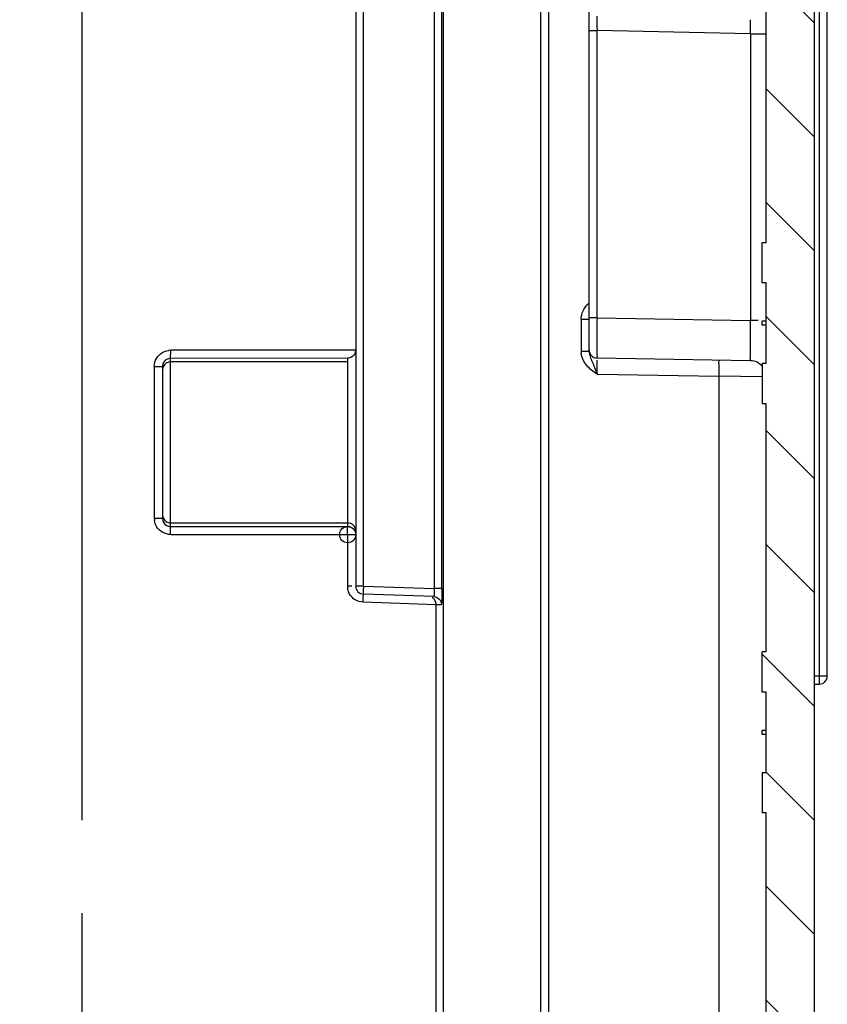
# Model space of a CAD drawing. Extents: x 9 to 415, y 1 to 290.
# Drawn here: x 267 to 277, y 182 to 194 of the extents above; entities that cross this region are included whole.
import ezdxf

# ---------------------------------------------------------------- set-up
doc = ezdxf.new("R2010")
doc.units = 0
doc.header["$LTSCALE"] = 23.1
doc.linetypes.add('PHANTOM', pattern=[0.8, 0.45, -0.05, 0.1, -0.05, 0.1, -0.05])
doc.layers.get('0').update_dxf_attribs({"linetype": 'CONTINUOUS'})

msp = doc.modelspace()

# ---------------------------------------------------------------- hatches: boundary and pattern name
at = {"linetype": 'CONTINUOUS'}
h = msp.add_hatch(dxfattribs=at)
h.set_pattern_fill('DEFAULT__4', color=2, angle=45, style=0, pattern_type=0)
h.set_pattern_definition([(45, (0, 0), (-0.7071067812, 0.7071067812), [])])
edge = h.paths.add_edge_path()
edge.add_arc((271.3075626102, 204.8027931797), 0.1, 271.0724065847, 345)
edge.add_line((271.9687746989, 206.8840999584), (271.4041551929, 204.7769112752))
edge.add_arc((272.2585524467, 206.8064542449), 0.3, 90.5, 165)
edge.add_line((276.5846774071, 207.144219189), (272.2559344861, 207.1064428218))
edge.add_line((276.5846774071, 206.6599423452), (276.5846774071, 207.144219189))
edge.add_arc((276.3846774071, 206.6599423452), 0.2, 275, 360)
edge.add_line((272.7846774071, 206.144219189), (276.4021085556, 206.4607034056))
edge.add_line((272.7846774071, 206.144219189), (272.7846774071, 204.8399483632))
edge.add_arc((272.8846774071, 204.8399483632), 0.1, 180, 267.5)
edge.add_line((274.5934012846, 204.6652485991), (272.8803154684, 204.7400435411))
edge.add_arc((274.5846774071, 204.4654389547), 0.2, 0, 87.50000000000001)
edge.add_line((274.7846774071, 204.3408006375), (274.7846774071, 204.4654389547))
edge.add_arc((274.5846774071, 204.3408006375), 0.2, 270.9877603996, 360)
edge.add_line((231.4812296436, 203.3976080207), (274.5881251705, 204.1408303573))
edge.add_arc((231.4846774071, 203.1976377406), 0.2, 90.98776039959999, 180)
edge.add_line((231.2846774071, 203.1976377406), (231.2846774071, 197.594219189))
edge.add_line((231.2846774071, 197.594219189), (232.4846774071, 197.594219189))
edge.add_line((232.4846774071, 197.594219189), (232.4846774071, 196.844219189))
edge.add_line((232.4846774071, 196.844219189), (231.2846774071, 196.844219189))
edge.add_line((231.2846774071, 196.844219189), (231.2846774071, 191.844219189))
edge.add_line((232.4846774071, 191.844219189), (231.2846774071, 191.844219189))
edge.add_line((232.4846774071, 191.844219189), (232.4846774071, 191.094219189))
edge.add_line((231.2846774071, 191.094219189), (232.4846774071, 191.094219189))
edge.add_line((231.2846774071, 191.094219189), (231.2846774071, 103.194219189))
edge.add_line((231.2846774071, 103.194219189), (232.4846774071, 103.194219189))
edge.add_line((232.4846774071, 102.444219189), (232.4846774071, 103.194219189))
edge.add_line((231.2846774071, 102.444219189), (232.4846774071, 102.444219189))
edge.add_line((231.2846774071, 97.444219189), (231.2846774071, 102.444219189))
edge.add_line((231.2846774071, 97.444219189), (232.4846774071, 97.444219189))
edge.add_line((232.4846774071, 96.694219189), (232.4846774071, 97.444219189))
edge.add_line((231.2846774071, 96.694219189), (232.4846774071, 96.694219189))
edge.add_line((231.2846774071, 96.694219189), (231.2846774071, 91.0908006375))
edge.add_arc((231.4846774071, 91.0908006375), 0.2, 180, 269.0122396004)
edge.add_line((231.4812296436, 90.89083035729999), (274.5881251705, 90.14760802069999))
edge.add_arc((274.5846774071, 89.9476377406), 0.2, 0, 89.01223960040001)
edge.add_line((274.7846774071, 89.8229994233), (274.7846774071, 89.9476377406))
edge.add_arc((274.5846774071, 89.8229994233), 0.2, 272.5, 360)
edge.add_line((274.5934012846, 89.623189779), (272.8803154684, 89.5483948369))
edge.add_arc((272.8846774071, 89.4484900148), 0.1, 92.5, 180)
edge.add_line((272.7846774071, 89.4484900148), (272.7846774071, 88.144219189))
edge.add_line((272.7846774071, 88.144219189), (276.4021085556, 87.8277349724))
edge.add_arc((276.3846774071, 87.6284960328), 0.2, 0, 85)
edge.add_line((276.5846774071, 87.6284960328), (276.5846774071, 87.144219189))
edge.add_line((276.5846774071, 87.144219189), (272.2559344861, 87.18199555620001))
edge.add_arc((272.2585524467, 87.4819841331), 0.3, 195, 269.5)
edge.add_line((271.9687746989, 87.4043384196), (271.4041551929, 89.5115271028))
edge.add_arc((271.3075626102, 89.4856451983), 0.1, 15, 88.92759341530002)
edge.add_line((271.3094342035, 89.5856276825), (231.5697046607, 90.3295240976))
edge.add_arc((231.5846774071, 91.12938397079999), 0.8, 180, 268.9275934153001)
edge.add_line((230.7846774071, 203.1590544072), (230.7846774071, 91.12938397079999))
edge.add_arc((231.5846774071, 203.1590544072), 0.8, 91.07240658469999, 180)
edge.add_line((271.3094342035, 204.7028106955), (231.5697046607, 203.9589142805))
h = msp.add_hatch(dxfattribs=at)
h.set_pattern_fill('DEFAULT__5', color=2, angle=135, style=0, pattern_type=0)
h.set_pattern_definition([(135, (0, 0), (-0.7071067812, -0.7071067812), [])])
edge = h.paths.add_edge_path()
edge.add_line((276.2346774071, 139.024219189), (276.2346774071, 138.524219189))
edge.add_line((276.2846774071, 139.024219189), (276.2346774071, 139.024219189))
edge.add_line((276.2846774071, 139.024219189), (276.2846774071, 140.024219189))
edge.add_line((276.2846774071, 140.024219189), (276.2346774071, 140.024219189))
edge.add_line((276.2346774071, 140.024219189), (276.2346774071, 140.524219189))
edge.add_line((276.2846774071, 140.524219189), (276.2346774071, 140.524219189))
edge.add_line((276.2846774071, 140.524219189), (276.2846774071, 143.604219189))
edge.add_line((276.2846774071, 143.604219189), (276.2346774071, 143.604219189))
edge.add_line((276.2346774071, 144.104219189), (276.2346774071, 143.604219189))
edge.add_line((276.2846774071, 144.104219189), (276.2346774071, 144.104219189))
edge.add_line((276.2846774071, 144.104219189), (276.2846774071, 145.104219189))
edge.add_line((276.2846774071, 145.104219189), (276.2346774071, 145.104219189))
edge.add_line((276.2346774071, 145.104219189), (276.2346774071, 145.604219189))
edge.add_line((276.2846774071, 145.604219189), (276.2346774071, 145.604219189))
edge.add_line((276.2846774071, 145.604219189), (276.2846774071, 148.684219189))
edge.add_line((276.2846774071, 148.684219189), (276.2346774071, 148.684219189))
edge.add_line((276.2346774071, 149.184219189), (276.2346774071, 148.684219189))
edge.add_line((276.2846774071, 149.184219189), (276.2346774071, 149.184219189))
edge.add_line((276.2846774071, 149.184219189), (276.2846774071, 150.184219189))
edge.add_line((276.2846774071, 150.184219189), (276.2346774071, 150.184219189))
edge.add_line((276.2346774071, 150.184219189), (276.2346774071, 150.684219189))
edge.add_line((276.2846774071, 150.684219189), (276.2346774071, 150.684219189))
edge.add_line((276.2846774071, 150.684219189), (276.2846774071, 153.764219189))
edge.add_line((276.2846774071, 153.764219189), (276.2346774071, 153.764219189))
edge.add_line((276.2346774071, 154.264219189), (276.2346774071, 153.764219189))
edge.add_line((276.2846774071, 154.264219189), (276.2346774071, 154.264219189))
edge.add_line((276.2846774071, 154.264219189), (276.2846774071, 155.264219189))
edge.add_line((276.2846774071, 155.264219189), (276.2346774071, 155.264219189))
edge.add_line((276.2346774071, 155.264219189), (276.2346774071, 155.764219189))
edge.add_line((276.2846774071, 155.764219189), (276.2346774071, 155.764219189))
edge.add_line((276.2846774071, 155.764219189), (276.2846774071, 158.844219189))
edge.add_line((276.2846774071, 158.844219189), (276.2346774071, 158.844219189))
edge.add_line((276.2346774071, 159.344219189), (276.2346774071, 158.844219189))
edge.add_line((276.2846774071, 159.344219189), (276.2346774071, 159.344219189))
edge.add_line((276.2846774071, 159.344219189), (276.2846774071, 160.344219189))
edge.add_line((276.2846774071, 160.344219189), (276.2346774071, 160.344219189))
edge.add_line((276.2346774071, 160.344219189), (276.2346774071, 160.844219189))
edge.add_line((276.2846774071, 160.844219189), (276.2346774071, 160.844219189))
edge.add_line((276.2846774071, 160.844219189), (276.2846774071, 163.924219189))
edge.add_line((276.2846774071, 163.924219189), (276.2346774071, 163.924219189))
edge.add_line((276.2346774071, 164.424219189), (276.2346774071, 163.924219189))
edge.add_line((276.2846774071, 164.424219189), (276.2346774071, 164.424219189))
edge.add_line((276.2846774071, 164.424219189), (276.2846774071, 165.424219189))
edge.add_line((276.2846774071, 165.424219189), (276.2346774071, 165.424219189))
edge.add_line((276.2346774071, 165.424219189), (276.2346774071, 165.924219189))
edge.add_line((276.2846774071, 165.924219189), (276.2346774071, 165.924219189))
edge.add_line((276.2846774071, 165.924219189), (276.2846774071, 169.004219189))
edge.add_line((276.2846774071, 169.004219189), (276.2346774071, 169.004219189))
edge.add_line((276.2346774071, 169.504219189), (276.2346774071, 169.004219189))
edge.add_line((276.2846774071, 169.504219189), (276.2346774071, 169.504219189))
edge.add_line((276.2846774071, 169.504219189), (276.2846774071, 170.504219189))
edge.add_line((276.2846774071, 170.504219189), (276.2346774071, 170.504219189))
edge.add_line((276.2346774071, 170.504219189), (276.2346774071, 171.004219189))
edge.add_line((276.2846774071, 171.004219189), (276.2346774071, 171.004219189))
edge.add_line((276.2846774071, 171.004219189), (276.2846774071, 174.084219189))
edge.add_line((276.2846774071, 174.084219189), (276.2346774071, 174.084219189))
edge.add_line((276.2346774071, 174.584219189), (276.2346774071, 174.084219189))
edge.add_line((276.2846774071, 174.584219189), (276.2346774071, 174.584219189))
edge.add_line((276.2846774071, 174.584219189), (276.2846774071, 175.584219189))
edge.add_line((276.2846774071, 175.584219189), (276.2346774071, 175.584219189))
edge.add_line((276.2346774071, 175.584219189), (276.2346774071, 176.084219189))
edge.add_line((276.2846774071, 176.084219189), (276.2346774071, 176.084219189))
edge.add_line((276.2846774071, 176.084219189), (276.2846774071, 179.164219189))
edge.add_line((276.2846774071, 179.164219189), (276.2346774071, 179.164219189))
edge.add_line((276.2346774071, 179.664219189), (276.2346774071, 179.164219189))
edge.add_line((276.2846774071, 179.664219189), (276.2346774071, 179.664219189))
edge.add_line((276.2846774071, 179.664219189), (276.2846774071, 180.664219189))
edge.add_line((276.2846774071, 180.664219189), (276.2346774071, 180.664219189))
edge.add_line((276.2346774071, 180.664219189), (276.2346774071, 181.164219189))
edge.add_line((276.2846774071, 181.164219189), (276.2346774071, 181.164219189))
edge.add_line((276.2846774071, 181.164219189), (276.2846774071, 184.244219189))
edge.add_line((276.2846774071, 184.244219189), (276.2346774071, 184.244219189))
edge.add_line((276.2346774071, 184.744219189), (276.2346774071, 184.244219189))
edge.add_line((276.2846774071, 184.744219189), (276.2346774071, 184.744219189))
edge.add_line((276.2846774071, 184.744219189), (276.2846774071, 185.744219189))
edge.add_line((276.2846774071, 185.744219189), (276.2346774071, 185.744219189))
edge.add_line((276.2346774071, 185.744219189), (276.2346774071, 186.244219189))
edge.add_line((276.2846774071, 186.244219189), (276.2346774071, 186.244219189))
edge.add_line((276.2846774071, 186.244219189), (276.2846774071, 189.324219189))
edge.add_line((276.2846774071, 189.324219189), (276.2346774071, 189.324219189))
edge.add_line((276.2346774071, 189.824219189), (276.2346774071, 189.324219189))
edge.add_line((276.2846774071, 189.824219189), (276.2346774071, 189.824219189))
edge.add_line((276.2846774071, 189.824219189), (276.2846774071, 190.824219189))
edge.add_line((276.2846774071, 190.824219189), (276.2346774071, 190.824219189))
edge.add_line((276.2346774071, 190.824219189), (276.2346774071, 191.324219189))
edge.add_line((276.2846774071, 191.324219189), (276.2346774071, 191.324219189))
edge.add_line((276.2846774071, 191.324219189), (276.2846774071, 194.404219189))
edge.add_line((276.2846774071, 194.404219189), (276.2346774071, 194.404219189))
edge.add_line((276.2346774071, 194.904219189), (276.2346774071, 194.404219189))
edge.add_line((276.2846774071, 194.904219189), (276.2346774071, 194.904219189))
edge.add_line((276.2846774071, 194.904219189), (276.2846774071, 199.2057266493))
edge.add_arc((275.6846774071, 199.2057266493), 0.6, 0, 89)
edge.add_line((273.5829321664, 199.8425041458), (275.6951488509, 199.8056352664))
edge.add_arc((273.5846774071, 199.9424889153), 0.1, 180, 269)
edge.add_line((273.4846774071, 203.5459494627), (273.4846774071, 199.9424889153))
edge.add_arc((273.5846774071, 203.5459494627), 0.1, 91, 180)
edge.add_line((273.5829321664, 203.6459342322), (274.9951488509, 203.6705845661))
edge.add_arc((274.9846774071, 204.2704931832), 0.6, 271, 360)
edge.add_line((275.5846774071, 204.6749272208), (275.5846774071, 204.2704931832))
edge.add_arc((274.9846774071, 204.6749272208), 0.6, 0, 89)
edge.add_line((273.8846774071, 205.294219189), (274.9951488509, 205.2748358379))
edge.add_line((273.8846774071, 205.294219189), (273.8846774071, 205.844219189))
edge.add_line((273.8846774071, 205.844219189), (276.0986393322, 205.8055743399))
edge.add_arc((276.0846774071, 205.0056961837), 0.8, 0, 89)
edge.add_line((276.8846774071, 89.2827421943), (276.8846774071, 205.0056961837))
edge.add_arc((276.0846774071, 89.2827421943), 0.8, 271, 360)
edge.add_line((276.0986393322, 88.48286403819999), (273.8846774071, 88.444219189))
edge.add_line((273.8846774071, 88.444219189), (273.8846774071, 88.99421918899999))
edge.add_line((274.9951488509, 89.01360254020001), (273.8846774071, 88.99421918899999))
edge.add_arc((274.9846774071, 89.6135111573), 0.6, 271, 360)
edge.add_line((275.5846774071, 90.01794519479999), (275.5846774071, 89.6135111573))
edge.add_arc((274.9846774071, 90.01794519479999), 0.6, 0, 89)
edge.add_line((274.9951488509, 90.6178538119), (273.5829321664, 90.6425041458))
edge.add_arc((273.5846774071, 90.7424889153), 0.1, 180, 269)
edge.add_line((273.4846774071, 94.3459494627), (273.4846774071, 90.7424889153))
edge.add_arc((273.5846774071, 94.3459494627), 0.1, 91, 180)
edge.add_line((275.6951488509, 94.48280311159999), (273.5829321664, 94.44593423219999))
edge.add_arc((275.6846774071, 95.0827117287), 0.6, 271, 360)
edge.add_line((276.2846774071, 95.0827117287), (276.2846774071, 99.38421918899999))
edge.add_line((276.2846774071, 99.38421918899999), (276.2346774071, 99.38421918899999))
edge.add_line((276.2346774071, 99.38421918899999), (276.2346774071, 99.88421918899999))
edge.add_line((276.2846774071, 99.88421918899999), (276.2346774071, 99.88421918899999))
edge.add_line((276.2846774071, 99.88421918899999), (276.2846774071, 102.964219189))
edge.add_line((276.2846774071, 102.964219189), (276.2346774071, 102.964219189))
edge.add_line((276.2346774071, 103.464219189), (276.2346774071, 102.964219189))
edge.add_line((276.2846774071, 103.464219189), (276.2346774071, 103.464219189))
edge.add_line((276.2846774071, 103.464219189), (276.2846774071, 104.464219189))
edge.add_line((276.2846774071, 104.464219189), (276.2346774071, 104.464219189))
edge.add_line((276.2346774071, 104.464219189), (276.2346774071, 104.964219189))
edge.add_line((276.2846774071, 104.964219189), (276.2346774071, 104.964219189))
edge.add_line((276.2846774071, 104.964219189), (276.2846774071, 108.044219189))
edge.add_line((276.2846774071, 108.044219189), (276.2346774071, 108.044219189))
edge.add_line((276.2346774071, 108.544219189), (276.2346774071, 108.044219189))
edge.add_line((276.2846774071, 108.544219189), (276.2346774071, 108.544219189))
edge.add_line((276.2846774071, 108.544219189), (276.2846774071, 109.544219189))
edge.add_line((276.2846774071, 109.544219189), (276.2346774071, 109.544219189))
edge.add_line((276.2346774071, 109.544219189), (276.2346774071, 110.044219189))
edge.add_line((276.2846774071, 110.044219189), (276.2346774071, 110.044219189))
edge.add_line((276.2846774071, 110.044219189), (276.2846774071, 113.124219189))
edge.add_line((276.2846774071, 113.124219189), (276.2346774071, 113.124219189))
edge.add_line((276.2346774071, 113.624219189), (276.2346774071, 113.124219189))
edge.add_line((276.2846774071, 113.624219189), (276.2346774071, 113.624219189))
edge.add_line((276.2846774071, 113.624219189), (276.2846774071, 114.624219189))
edge.add_line((276.2846774071, 114.624219189), (276.2346774071, 114.624219189))
edge.add_line((276.2346774071, 114.624219189), (276.2346774071, 115.124219189))
edge.add_line((276.2846774071, 115.124219189), (276.2346774071, 115.124219189))
edge.add_line((276.2846774071, 115.124219189), (276.2846774071, 118.204219189))
edge.add_line((276.2846774071, 118.204219189), (276.2346774071, 118.204219189))
edge.add_line((276.2346774071, 118.704219189), (276.2346774071, 118.204219189))
edge.add_line((276.2846774071, 118.704219189), (276.2346774071, 118.704219189))
edge.add_line((276.2846774071, 118.704219189), (276.2846774071, 119.704219189))
edge.add_line((276.2846774071, 119.704219189), (276.2346774071, 119.704219189))
edge.add_line((276.2346774071, 119.704219189), (276.2346774071, 120.204219189))
edge.add_line((276.2846774071, 120.204219189), (276.2346774071, 120.204219189))
edge.add_line((276.2846774071, 120.204219189), (276.2846774071, 123.284219189))
edge.add_line((276.2846774071, 123.284219189), (276.2346774071, 123.284219189))
edge.add_line((276.2346774071, 123.784219189), (276.2346774071, 123.284219189))
edge.add_line((276.2846774071, 123.784219189), (276.2346774071, 123.784219189))
edge.add_line((276.2846774071, 123.784219189), (276.2846774071, 124.784219189))
edge.add_line((276.2846774071, 124.784219189), (276.2346774071, 124.784219189))
edge.add_line((276.2346774071, 124.784219189), (276.2346774071, 125.284219189))
edge.add_line((276.2846774071, 125.284219189), (276.2346774071, 125.284219189))
edge.add_line((276.2846774071, 125.284219189), (276.2846774071, 128.364219189))
edge.add_line((276.2846774071, 128.364219189), (276.2346774071, 128.364219189))
edge.add_line((276.2346774071, 128.864219189), (276.2346774071, 128.364219189))
edge.add_line((276.2846774071, 128.864219189), (276.2346774071, 128.864219189))
edge.add_line((276.2846774071, 128.864219189), (276.2846774071, 129.864219189))
edge.add_line((276.2846774071, 129.864219189), (276.2346774071, 129.864219189))
edge.add_line((276.2346774071, 129.864219189), (276.2346774071, 130.364219189))
edge.add_line((276.2846774071, 130.364219189), (276.2346774071, 130.364219189))
edge.add_line((276.2846774071, 130.364219189), (276.2846774071, 133.444219189))
edge.add_line((276.2846774071, 133.444219189), (276.2346774071, 133.444219189))
edge.add_line((276.2346774071, 133.944219189), (276.2346774071, 133.444219189))
edge.add_line((276.2846774071, 133.944219189), (276.2346774071, 133.944219189))
edge.add_line((276.2846774071, 133.944219189), (276.2846774071, 134.944219189))
edge.add_line((276.2846774071, 134.944219189), (276.2346774071, 134.944219189))
edge.add_line((276.2346774071, 134.944219189), (276.2346774071, 135.444219189))
edge.add_line((276.2846774071, 135.444219189), (276.2346774071, 135.444219189))
edge.add_line((276.2846774071, 135.444219189), (276.2846774071, 138.524219189))
edge.add_line((276.2846774071, 138.524219189), (276.2346774071, 138.524219189))
h = msp.add_hatch(dxfattribs=at)
h.set_pattern_fill('DEFAULT__6', color=2, scale=0.05, angle=90, style=0, pattern_type=0)
h.set_pattern_definition([(90, (0, 0), (-0.05, 0), [])])
edge = h.paths.add_edge_path()
edge.add_arc((274.3288291814, 203.8589842148), 0.2, 206.228182007, 271)
edge.add_arc((275.5846867188, 204.4777102007), 1.6, 153.771817993, 206.228182007)
edge.add_arc((274.3288291814, 205.0964361865), 0.2, 90, 153.771817993)
edge.add_line((274.9951581627, 205.2848358365), (274.3323196627, 205.2964057256))
edge.add_arc((274.9846867188, 204.6849272194), 0.6, 0, 89)
edge.add_line((275.5846867188, 204.2704931819), (275.5846867188, 204.6849272194))
edge.add_arc((274.9846867188, 204.2704931819), 0.6, 271, 360)
edge.add_line((274.3323196627, 203.6590146757), (274.9951581627, 203.6705845648))
edge = h.paths.add_edge_path()
edge.add_line((275.5846867188, 89.6035111586), (275.5846867188, 90.0179451961))
edge.add_arc((274.9846867188, 89.6035111586), 0.6, 271, 360)
edge.add_line((274.3323196627, 88.9920326524), (274.9951581627, 89.0036025415))
edge.add_arc((274.3288291814, 89.1920021915), 0.2, 206.228182007, 270)
edge.add_arc((275.5846867188, 89.8107281774), 1.6, 153.771817993, 206.228182007)
edge.add_arc((274.3288291814, 90.42945416319999), 0.2, 89, 153.771817993)
edge.add_line((274.9951581627, 90.6178538132), (274.3323196627, 90.6294237023))
edge.add_arc((274.9846867188, 90.0179451961), 0.6, 0, 89)

# ---------------------------------------------------------------- linework, layer by layer
at = {"color": 7, "linetype": 'CONTINUOUS'}
for p, q in [((276.8846774071, 89.2827421943), (276.8846774071, 205.0056961837)), ((271.1846774071, 203.9804112234), (271.1846774071, 187.0607880665)), ((272.2760909586, 90.98819122350001), (272.2760909586, 203.3002471546)), ((277.0446774071, 185.944219189), (277.0446774071, 201.744219189)), ((273.4846774071, 94.5302260918), (273.4846774071, 199.9192878328)), ((274.0846774071, 189.9736288887), (274.0846774071, 198.4380414385)), ((276.2846774071, 191.324219189), (276.2846774071, 194.404219189)), ((276.2346774071, 190.824219189), (276.2346774071, 191.324219189)), ((276.2846774071, 191.324219189), (276.2346774071, 191.324219189)), ((276.2846774071, 190.824219189), (276.2346774071, 190.824219189)), ((276.2846774071, 189.824219189), (276.2846774071, 190.824219189)), ((276.2346774071, 190.299219189), (276.2346774071, 190.349219189)), ((276.2846774071, 190.349219189), (276.2346774071, 190.349219189)), ((276.2846774071, 190.299219189), (276.2346774071, 190.299219189)), ((276.0881678884, 189.8587750936), (274.1829321664, 189.8920311068)), ((268.7846774071, 189.7868736945), (268.7846774071, 187.9015646836)), ((276.2346774071, 189.824219189), (276.2346774071, 189.324219189)), ((276.2846774071, 189.824219189), (276.2346774071, 189.824219189)), ((276.2846774071, 189.324219189), (276.2346774071, 189.324219189)), ((276.2846774071, 186.244219189), (276.2846774071, 189.324219189)), ((271.2811874574, 187.0607880665), (271.1846774071, 187.0607880665)), ((272.1539744209, 186.9303705917), (271.2811874574, 186.9608489838)), ((272.184074055, 152.8591188887), (272.184074055, 186.8291925027)), ((276.2346774071, 185.744219189), (276.2346774071, 186.244219189)), ((276.2846774071, 186.244219189), (276.2346774071, 186.244219189)), ((276.8846774071, 185.844219189), (276.9446774071, 185.844219189)), ((276.2846774071, 185.744219189), (276.2346774071, 185.744219189)), ((276.2846774071, 184.744219189), (276.2846774071, 185.744219189)), ((276.2346774071, 185.219219189), (276.2346774071, 185.269219189)), ((276.2846774071, 185.269219189), (276.2346774071, 185.269219189)), ((276.2846774071, 185.219219189), (276.2346774071, 185.219219189)), ((276.2346774071, 184.744219189), (276.2346774071, 184.244219189)), ((276.2846774071, 184.744219189), (276.2346774071, 184.744219189)), ((276.2846774071, 184.244219189), (276.2346774071, 184.244219189)), ((276.2846774071, 181.164219189), (276.2846774071, 184.244219189))]:
    msp.add_line(p, q, dxfattribs=at)
at = {"color": 9, "linetype": 'CONTINUOUS'}
for p, q in [((272.2556889882, 187.030126732), (272.2556889882, 204.1009743209)), ((271.2811874574, 187.0607880665), (271.2811874574, 203.9837391562)), ((272.1592132053, 203.9988775311), (272.1592132053, 187.030126732)), ((276.9446774071, 201.8308217294), (276.9446774071, 185.844219189)), ((273.5829321664, 96.0459037712), (273.5829321664, 198.2425346068)), ((274.0846774071, 193.9598784887), (274.1829321664, 193.9598784887)), ((274.1829321664, 190.3919549544), (274.1829321664, 193.9598784887)), ((276.0881678884, 193.9165187804), (274.1829321664, 193.9598784887)), ((276.0881678884, 193.9165187804), (276.0881678884, 190.3586989412)), ((276.0881678884, 193.9165187804), (276.2846774071, 193.9165187804)), ((273.9864226477, 190.3748094893), (273.9864226477, 189.9736288887)), ((273.9864226477, 190.3748094893), (274.0846774071, 190.3748094893)), ((274.1829321664, 190.3919549544), (274.0846774071, 190.3919549544)), ((274.1828101854, 190.3557238417), (274.182397221, 190.2006353345)), ((274.1829319725, 190.3919549551), (274.1828101854, 190.3557238417)), ((274.1829321664, 190.3919549544), (276.0881678884, 190.3586989412)), ((276.1872612133, 190.3586989412), (276.0881678884, 190.3586989412)), ((271.1846774071, 189.988179727), (268.8863000844, 189.988179727)), ((274.0846774071, 189.9736288887), (273.9864226477, 189.9736288887)), ((271.0846774071, 189.8891411826), (268.8846774071, 189.8873245571)), ((268.8846774071, 187.8011138209), (268.8846774071, 189.8873245571)), ((271.0846774071, 189.8432674106), (268.8846774071, 189.8432674106)), ((271.0846774071, 189.8891411826), (271.0846774071, 187.7992971954)), ((274.1822931179, 189.8652430223), (274.1822931271, 189.7920595686)), ((268.6827864923, 189.7868736945), (268.6827864923, 187.9015646836)), ((268.6827864923, 189.7868736945), (268.7846774071, 189.7868736945)), ((274.1829321664, 189.6920615678), (275.6951488509, 189.6656657274)), ((275.6951488509, 189.6656657274), (275.6951488509, 104.6227726506)), ((276.2346774071, 189.6593872963), (275.6951488509, 189.6656657274)), ((268.7846774071, 187.9015646836), (268.6827864923, 187.9015646836)), ((268.8846774071, 187.8451709674), (271.0846774071, 187.8451709674)), ((268.8846774071, 187.8011138209), (271.0846774071, 187.7992971954)), ((268.8861460093, 187.700300686), (271.0827864923, 187.700300686)), ((271.0827864923, 187.700300686), (271.0827864923, 187.0607880665)), ((271.0827864923, 187.6993923732), (271.1846774071, 187.6993923732)), ((271.1360333634, 187.0607880665), (271.0827864923, 187.0607880665)), ((271.2811874574, 187.0607880665), (272.1592132053, 187.030126732)), ((272.2556889882, 187.030126732), (272.1592132053, 187.030126732)), ((272.184074055, 186.8291925027), (271.275806593, 186.8609099011)), ((272.184074055, 186.8315905024), (272.250563682, 186.8315905024)), ((277.0446774071, 185.944219189), (276.8846774071, 185.944219189))]:
    msp.add_line(p, q, dxfattribs=at)
at = {"color": 2, "linetype": 'PHANTOM'}
msp.add_line((267.7846774071, 91.75351673040001), (267.7846774071, 202.6627907331), dxfattribs=at)
at = {"color": 6, "linetype": 'CONTINUOUS'}
msp.add_circle((271.0846774071, 187.6993923732), 0.1, dxfattribs=at)
at = {"color": 9, "linetype": 'CONTINUOUS'}
for centre, radius, start, end in [((356.2783968381, 194.4373807793), 82.0968539266, 180.2089895277, 180.333252384), ((234.9295897519, 194.3836682381), 41.1612291694, 359.3497213876, 359.5945129095), ((268.8993709362, 189.7132758312), 0.2752144602, 92.7221915264, 98.50199406809999), ((273.4656257202, 189.989231203), 4.5828396651, 180.0250272899, 180.649870571), ((274.2198769121, 189.9747778886), 0.2334570919, 180.2819923223, 185.614875577), ((294.0330504994, 189.86877541), 19.8509056109, 180.2214259117, 180.5100569022), ((268.9282963644, 187.9104091303), 0.2456691302, 182.0631774115, 188.1972265744), ((271.0847559478, 187.7452495376), 0.0999214607, 0.0095229561, 90.04503589020001), ((271.3256821765, 187.0691038458), 0.2430379921, 181.9608130676, 188.0384163808), ((272.144267349, 187.0050574239), 0.864379384, 176.7190281869, 178.0187252440001)]:
    msp.add_arc(centre, radius, start, end, dxfattribs=at)
at = {"color": 7, "linetype": 'CONTINUOUS'}
for centre, radius, start, end in [((274.1846774071, 189.9920158764), 0.1, 180, 269), ((276.0846774071, 189.6588055546), 0.2, 39.74974256260001, 89), ((271.2846774071, 187.0607880665), 0.1, 179.9999999999, 268.000000017), ((276.9446774071, 185.944219189), 0.1, 270, 360)]:
    msp.add_arc(centre, radius, start, end, dxfattribs=at)
at = {"color": 9, "linetype": 'CONTINUOUS'}
for points in [[(274.0100817499, 190.478408119), (274.0268234538, 190.5143312635), (274.0521990103, 190.5463547167), (274.080097074, 190.574505294)], [(273.9864226477, 190.3748094893), (273.9865813583, 190.4102310811), (273.9951187873, 190.4463016694), (274.0100817499, 190.478408119)], [(268.709753689, 189.8872878893), (268.7265857549, 189.917149939), (268.752569527, 189.9431868099), (268.7823988644, 189.9600767796)], [(268.7823988644, 189.9600767796), (268.8057191856, 189.9732812136), (268.8321804549, 189.9814842683), (268.8586821758, 189.9854658823)], [(274.0100811665, 189.8700262384), (273.998120034, 189.8956944673), (273.9902993619, 189.9237526009), (273.9875399401, 189.9519361467)], [(274.0846774072, 189.9736282861), (274.0846770049, 189.9521541197), (274.0897118283, 189.9306518009), (274.0966416181, 189.9103265005)], [(268.6827864923, 189.7868736945), (268.6840382097, 189.8215085181), (268.6927358764, 189.8570963034), (268.709753689, 189.8872878893)], [(268.8846774071, 189.8432674106), (268.8486303749, 189.8432674106), (268.8085814675, 189.8176283715), (268.7937095912, 189.7847921747)], [(274.0564738442, 189.7995213957), (274.0382151007, 189.8209243497), (274.0219640461, 189.8445259379), (274.0100811665, 189.8700262384)], [(274.0966416181, 189.9103265005), (274.1122397608, 189.8645766378), (274.1343499005, 189.8213005556), (274.1520330591, 189.7763154703)], [(268.7937095912, 189.7847921747), (268.787878246, 189.7719169198), (268.7846774071, 189.7574968296), (268.7846774071, 189.7433625884)], [(274.1829321664, 189.6920615678), (274.1360613294, 189.7214392684), (274.092375091, 189.7574378463), (274.0564738442, 189.7995213957)], [(274.1520330591, 189.7763154703), (274.1629766592, 189.7484754904), (274.1735465009, 189.720464847), (274.1829316555, 189.6920615772)], [(268.7097737798, 187.8011158412), (268.696963381, 187.8238348335), (268.6888659242, 187.8495675106), (268.6851372028, 187.8753813744)], [(268.7846774071, 187.9450757896), (268.7846774071, 187.9117662479), (268.8057889458, 187.8751382681), (268.8346774071, 187.8585556756)], [(268.8861460093, 187.700300686), (268.8185051108, 187.7035193566), (268.7430340693, 187.7421293671), (268.7097737798, 187.8011158412)], [(268.8346774071, 187.8585556756), (268.8496409022, 187.8499663105), (268.8674239037, 187.8451709674), (268.8846774071, 187.8451709674)], [(271.1346774071, 187.7859124872), (271.119713912, 187.7945018523), (271.1019309105, 187.7992971954), (271.0846774071, 187.7992971954)], [(271.108634018, 186.9624696349), (271.0963652775, 186.9847809541), (271.0886016378, 187.0099075066), (271.0850321465, 187.0351181331)], [(271.2797448759, 186.9901634598), (271.2797448759, 187.0050910956), (271.2798843756, 187.0200229415), (271.2804047089, 187.0349415059)], [(271.1784944752, 186.8901405699), (271.1497013374, 186.907301812), (271.1247851539, 186.9330979849), (271.108634018, 186.9624696349)], [(271.275806593, 186.8609099011), (271.2420181867, 186.8632473421), (271.2075880202, 186.8728002796), (271.1784944752, 186.8901405699)]]:
    msp.add_open_spline(points, degree=3, dxfattribs=at)
for points, knots in [([(276.0881696145, 189.8587741177), (276.0913843301, 189.8587179942), (276.0850685201, 189.8792360699), (276.0917733132, 189.8998969637), (276.088523209, 189.9495580088), (276.0905743935, 190.0374637077), (276.0888666938, 190.1775586736), (276.0886145953, 190.2949184657), (276.0881696145, 190.3586989534)], [0, 0, 0, 0, 0.0192930713, 0.0761193484, 0.1685620194, 0.2928563788, 0.617271299, 1, 1, 1, 1]), ([(274.182397221, 190.2006353345), (274.1823383574, 190.1718336743), (274.1822084928, 190.0816531656), (274.182094416, 189.99147147), (274.1823972265, 189.9300931551)], [0, 0, 0, 0, 0.3193775836, 1, 1, 1, 1]), ([(268.8846774071, 189.8873245571), (268.8841769004, 189.8884778243), (268.8846505648, 189.9056914881), (268.8832614836, 189.9218543736), (268.8830808422, 189.9372520032)], [0, 0, 0, 0, 0.07548037469999999, 1, 1, 1, 1]), ([(274.1823972265, 189.9300931551), (274.1824439631, 189.9206198499), (274.1869403026, 189.9125784889), (274.1797167127, 189.8920875507), (274.1829319725, 189.8920314366)], [0, 0, 0, 0, 0.7465752728, 1, 1, 1, 1]), ([(275.6951488337, 189.8656342794), (275.6998411781, 189.8654099268), (275.6905960833, 189.8347024402), (275.7001968718, 189.8032796175), (275.6949724789, 189.7358655506), (275.695576908, 189.6901965705), (275.6951488509, 189.6656657274)], [0, 0, 0, 0, 0.070459469, 0.2931235487, 0.6320132075, 1, 1, 1, 1]), ([(268.8827864923, 187.7012089987), (268.8828055228, 187.7242603272), (268.8866121608, 187.7566475561), (268.8805926042, 187.7917016201), (268.8846774071, 187.8011138209)], [0, 0, 0, 0, 0.6919891134, 1, 1, 1, 1]), ([(272.1592132053, 187.030126732), (272.1599992431, 187.0065551042), (272.1614797265, 186.9718994357), (272.1571881819, 186.9451550716), (272.1566586221, 186.9302768575), (272.1539744209, 186.9303705917)], [0, 0, 0, 0, 0.7043962273000001, 0.9197831095000001, 1, 1, 1, 1]), ([(272.2556889882, 187.030126732), (272.255672504, 187.0129865736), (272.2553950606, 186.955363881), (272.2549594278, 186.8977118927), (272.2530778076, 186.8572681452)], [0, 0, 0, 0, 0.297429501, 1, 1, 1, 1]), ([(271.275806593, 186.8609099011), (271.2766294122, 186.8844807075), (271.2742695218, 186.9202368968), (271.2825006171, 186.9452018572), (271.2788352687, 186.9609311126), (271.2811874574, 186.9608489838)], [0, 0, 0, 0, 0.7067651803, 0.9294701444, 1, 1, 1, 1]), ([(271.2811874574, 186.9608489838), (271.2794691859, 186.9609089872), (271.2816911744, 186.9770396447), (271.2799462759, 186.9836702698), (271.2801831134, 186.9925568679)], [0, 0, 0, 0, 0.1620611915, 1, 1, 1, 1]), ([(272.2530778076, 186.8572681452), (272.2527867168, 186.8510114086), (272.2509555497, 186.8434669268), (272.2524060598, 186.833047582), (272.250563682, 186.8315905024)], [0, 0, 0, 0, 0.7272635793000001, 1, 1, 1, 1])]:
    msp.add_open_spline(points, degree=3, knots=knots, dxfattribs=at)
at = {"color": 7, "linetype": 'CONTINUOUS'}
for points, knots in [([(271.1846774071, 189.9935457281), (271.1846774071, 189.9835358236), (271.1790571552, 189.9479853958), (271.154657839, 189.9162939513), (271.1324852704, 189.9034180762)], [0, 0, 0, 0, 0.2807832772, 1, 1, 1, 1]), ([(271.0827864923, 187.6993923732), (271.0827933965, 187.7077566377), (271.0829053526, 187.736129872), (271.0831227007, 187.764508443), (271.0837551149, 187.7845084232)], [0, 0, 0, 0, 0.2947837986, 1, 1, 1, 1]), ([(271.0837551149, 187.7845084232), (271.0838653542, 187.7879947229), (271.0843973867, 187.7928136346), (271.0840987899, 187.7979639572), (271.0846774071, 187.7992971954)], [0, 0, 0, 0, 0.7058777868, 1, 1, 1, 1]), ([(272.184991986, 186.8291604478), (272.184991986, 186.839059142), (272.1800703904, 186.8736659864), (272.1577686481, 186.9057019392), (272.1365127452, 186.9186118381)], [0, 0, 0, 0, 0.2847076051, 1, 1, 1, 1])]:
    msp.add_open_spline(points, degree=3, knots=knots, dxfattribs=at)
for points in [[(268.7985905909, 189.8377939018), (268.7897221503, 189.8225967839), (268.7846775108, 189.8044694847), (268.7846774069, 189.7868739843)], [(268.8846776518, 189.8873242754), (268.8515714034, 189.8872696831), (268.8152767432, 189.8663875896), (268.7985905909, 189.8377939018)], [(271.1324852704, 189.9034180762), (271.1181030646, 189.8950661576), (271.1012923666, 189.8898797665), (271.0846774071, 189.8891411826)], [(268.7846774069, 187.9015643908), (268.7846776048, 187.8683682134), (268.8054248514, 187.8318852932), (268.8340510091, 187.8150766856)], [(268.8340510091, 187.8150766856), (268.8491466554, 187.8062128765), (268.867172089, 187.8011429718), (268.8846776543, 187.8011141054)], [(272.153974415, 186.9303704231), (272.1861817813, 186.9292435759), (272.2207262907, 186.9085522336), (272.2369113565, 186.8806841897)], [(272.2369113565, 186.8806841897), (272.2456239486, 186.865682527), (272.2504504814, 186.847779683), (272.2504502031, 186.830431509)]]:
    msp.add_open_spline(points, degree=3, dxfattribs=at)

doc.saveas('drawing.dxf')
